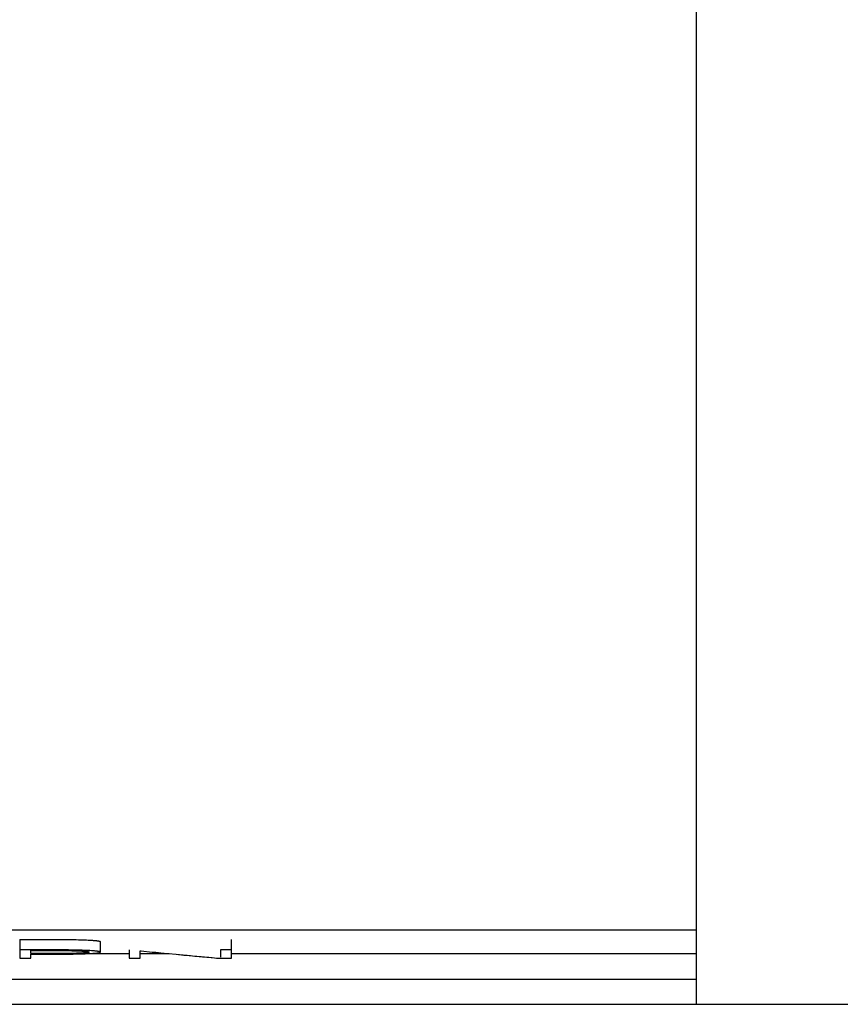
# Model space of a CAD drawing. Extents: x 0 to 594, y 0 to 420.
# Drawn here: x 309 to 316, y 67 to 76 of the extents above; entities that cross this region are included whole.
import ezdxf
from ezdxf.enums import TextEntityAlignment as Align

# ---------------------------------------------------------------- set-up
doc = ezdxf.new("R2010")
doc.units = 0
doc.header["$LTSCALE"] = 32.67
doc.layers.add('13000_TOP', color=7, linetype='CONTINUOUS')
doc.layers.add('13100_DIM_TOP', color=7, linetype='CONTINUOUS')
doc.dimstyles.get("Standard").update_dxf_attribs({"dimtxt": 2.5, "dimasz": 2.5, "dimexe": 1.25, "dimexo": 0.625, "dimtad": 1, "dimcen": 2.5, "dimazin": 3, "dimtfac": 1, "dimtmove": 0, "dimatfit": 3})

# ---------------------------------------------------------------- blocks, each defined once
blk = doc.blocks.new('*D2')
at = {"layer": '13100_DIM_TOP', "linetype": 'CONTINUOUS'}
for p, q in [((315.0535, 140.6235), (334.1375, 140.6235)), ((332.1375, 140.6235), (332.1375, 103.6235)), ((332.1375, 66.6235), (332.1375, 103.6235)), ((315.0535, 66.6235), (334.1375, 66.6235))]:
    blk.add_line(p, q, dxfattribs=at)
for points in [[(332.6375, 137.1235), (332.1375, 140.6235), (331.6375, 137.1235)], [(331.6375, 70.1235), (332.1375, 66.6235), (332.6375, 70.1235)]]:
    blk.add_solid(points, dxfattribs=at)
blk.add_text('74', height=3.5, rotation=90, dxfattribs=at).set_placement((331.2625, 100.401), (331.2625, 105.901), align=Align.FIT)

msp = doc.modelspace()

# ---------------------------------------------------------------- linework, layer by layer
at = {"layer": '13000_TOP', "linetype": 'CONTINUOUS'}
for p, q in [((315.0535, 66.6235), (315.0535, 140.6235)), ((258.5541, 67.333), (315.0535, 67.333)), ((308.5977, 67.243), (308.5977, 67.0642)), ((309.0297, 67.2426), (309.0667, 67.2422)), ((309.0667, 67.2422), (309.0907, 67.2418)), ((309.0907, 67.2418), (309.1138, 67.2414)), ((309.1138, 67.2414), (309.136, 67.2409)), ((309.136, 67.2409), (309.1574, 67.2404)), ((309.1574, 67.2404), (309.1779, 67.2397)), ((309.1779, 67.2397), (309.1975, 67.2391)), ((309.1975, 67.2391), (309.2161, 67.2384)), ((309.2161, 67.2384), (309.2337, 67.2376)), ((309.2337, 67.2376), (309.2501, 67.2368)), ((309.2501, 67.2368), (309.2655, 67.236)), ((309.2655, 67.236), (309.2797, 67.2351)), ((309.3675, 67.1219), (309.3675, 67.222)), ((310.6179, 67.0642), (310.6179, 67.243)), ((308.7038, 67.1078), (308.7038, 67.1372)), ((309.0171, 67.1426), (308.9708, 67.1429)), ((308.9883, 67.137), (309.0214, 67.1368)), ((309.0618, 67.1422), (309.0171, 67.1426)), ((309.0214, 67.1368), (309.0534, 67.1363)), ((309.0534, 67.1363), (309.0739, 67.136)), ((309.0907, 67.1418), (309.0618, 67.1422)), ((309.1022, 67.1093), (309.0721, 67.1087)), ((309.0739, 67.136), (309.0936, 67.1355)), ((309.1187, 67.1412), (309.0907, 67.1418)), ((309.0936, 67.1355), (309.1124, 67.135)), ((309.1211, 67.1098), (309.1022, 67.1093)), ((309.1124, 67.135), (309.1301, 67.1345)), ((309.1455, 67.1406), (309.1187, 67.1412)), ((309.1391, 67.1103), (309.1211, 67.1098)), ((309.1301, 67.1345), (309.1469, 67.1338)), ((309.1561, 67.1109), (309.1391, 67.1103)), ((309.1709, 67.1399), (309.1455, 67.1406)), ((309.1469, 67.1338), (309.1626, 67.1332)), ((309.1719, 67.1116), (309.1561, 67.1109)), ((309.1626, 67.1332), (309.1772, 67.1325)), ((309.1864, 67.1123), (309.1719, 67.1116)), ((309.1772, 67.1325), (309.1906, 67.1318)), ((309.1996, 67.113), (309.1864, 67.1123)), ((309.228, 67.1378), (309.2063, 67.1387)), ((309.2482, 67.1368), (309.228, 67.1378)), ((309.2441, 67.1075), (309.2636, 67.1084)), ((309.2668, 67.1358), (309.2482, 67.1368)), ((309.2636, 67.1084), (309.2814, 67.1094)), ((309.6421, 67.1429), (309.6421, 67.0642)), ((309.746, 67.0642), (309.746, 67.1338)), ((309.8605, 67.1227), (309.8919, 67.1197)), ((309.9964, 67.1098), (310.0172, 67.1078)), ((310.6179, 67.1429), (310.5119, 67.1429)), ((310.5119, 67.1429), (310.5119, 67.073)), ((308.5977, 67.0642), (308.7038, 67.0642)), ((308.9292, 67.1078), (308.7038, 67.1078)), ((308.7038, 67.0642), (308.7038, 67.1022)), ((308.9744, 67.1078), (308.9292, 67.1078)), ((309.0188, 67.1081), (308.9744, 67.1078)), ((309.108, 67.1035), (309.1493, 67.1043)), ((309.1493, 67.1043), (309.1753, 67.105)), ((309.1753, 67.105), (309.1999, 67.1057)), ((309.1999, 67.1057), (309.2228, 67.1066)), ((309.2228, 67.1066), (309.2441, 67.1075)), ((309.2358, 67.1071), (309.6419, 67.1071)), ((309.6421, 67.0642), (309.746, 67.0642)), ((309.7452, 67.1071), (310.0242, 67.1071)), ((310.0172, 67.1078), (310.0902, 67.1009)), ((310.0902, 67.1009), (310.1111, 67.099)), ((310.2469, 67.0863), (310.2678, 67.0844)), ((310.2678, 67.0844), (310.2887, 67.0824)), ((310.2887, 67.0824), (310.3095, 67.0805)), ((310.3095, 67.0805), (310.3304, 67.0786)), ((310.3617, 67.0757), (310.3826, 67.0738)), ((310.3826, 67.0738), (310.4034, 67.0719)), ((310.4034, 67.0719), (310.4243, 67.07)), ((310.4556, 67.0671), (310.4765, 67.0652)), ((310.4765, 67.0652), (310.4869, 67.0642)), ((310.4869, 67.0642), (310.6179, 67.0642)), ((310.6174, 67.1071), (315.0535, 67.1071)), ((302.1535, 66.8635), (315.0535, 66.8635)), ((275.8535, 66.6235), (315.0535, 66.6235))]:
    msp.add_line(p, q, dxfattribs=at)
for points in [[(308.5977, 67.243), (308.9792, 67.2429), (309.0045, 67.2428), (309.0297, 67.2426)], [(309.2797, 67.2351), (309.2926, 67.2342), (309.2987, 67.2338), (309.3044, 67.2333), (309.3099, 67.2329), (309.3152, 67.2324), (309.3201, 67.2319), (309.3248, 67.2315), (309.3293, 67.231), (309.3334, 67.2305), (309.3374, 67.23), (309.341, 67.2295), (309.3445, 67.229), (309.3477, 67.2285), (309.3506, 67.228), (309.3533, 67.2275), (309.3557, 67.227), (309.358, 67.2265), (309.36, 67.226), (309.3617, 67.2255), (309.3632, 67.225), (309.3645, 67.2245), (309.3656, 67.224), (309.3665, 67.2235), (309.3671, 67.223), (309.3674, 67.2225), (309.3676, 67.222)], [(308.9708, 67.1429), (308.9397, 67.1429), (308.5977, 67.1429)], [(308.7038, 67.1372), (308.9657, 67.1371), (308.9883, 67.137)], [(309.0721, 67.1087), (309.0405, 67.1083), (309.0188, 67.1081)], [(309.2063, 67.1387), (309.1949, 67.1391), (309.1709, 67.1399)], [(309.1906, 67.1318), (309.2028, 67.131), (309.2085, 67.1306), (309.2138, 67.1302), (309.2188, 67.1298), (309.2235, 67.1294), (309.2279, 67.129), (309.232, 67.1286), (309.2358, 67.1281), (309.2394, 67.1277), (309.2426, 67.1273), (309.2456, 67.1268), (309.2483, 67.1264), (309.2507, 67.126), (309.2529, 67.1255), (309.2549, 67.1251), (309.2566, 67.1246), (309.258, 67.1242), (309.2592, 67.1237), (309.2602, 67.1233), (309.2609, 67.1228), (309.2613, 67.1224), (309.2615, 67.1219), (309.2613, 67.1215), (309.261, 67.121), (309.2603, 67.1206), (309.2594, 67.1201), (309.2583, 67.1197), (309.2568, 67.1193), (309.2551, 67.1188), (309.2531, 67.1184), (309.2509, 67.1179), (309.2484, 67.1175), (309.2456, 67.1171), (309.2424, 67.1166), (309.239, 67.1162), (309.2352, 67.1158), (309.2311, 67.1154), (309.2267, 67.115), (309.2219, 67.1146), (309.2168, 67.1142), (309.2114, 67.1138), (309.2056, 67.1134), (309.1996, 67.113)], [(309.2814, 67.1094), (309.2896, 67.1099), (309.2974, 67.1105), (309.3048, 67.111), (309.3118, 67.1115), (309.3183, 67.1121), (309.3244, 67.1127), (309.33, 67.1132), (309.3352, 67.1138), (309.34, 67.1144), (309.3444, 67.115), (309.3484, 67.1156), (309.352, 67.1162), (309.3553, 67.1168), (309.3581, 67.1174), (309.3606, 67.118), (309.3627, 67.1186), (309.3644, 67.1192), (309.3657, 67.1199), (309.3667, 67.1205), (309.3673, 67.1211), (309.3676, 67.1217), (309.3675, 67.1223), (309.367, 67.1229), (309.3662, 67.1236), (309.3651, 67.1242), (309.3636, 67.1248), (309.3618, 67.1254), (309.3596, 67.126), (309.3572, 67.1266), (309.3543, 67.1273), (309.3511, 67.1279), (309.3476, 67.1285), (309.3437, 67.1291), (309.3394, 67.1297), (309.3347, 67.1303), (309.3297, 67.1309), (309.3243, 67.1314), (309.3185, 67.132), (309.3124, 67.1326), (309.3058, 67.1331), (309.2988, 67.1337), (309.2914, 67.1342), (309.2836, 67.1348), (309.2668, 67.1358)], [(309.746, 67.1338), (309.7558, 67.1328), (309.8605, 67.1227)], [(309.8919, 67.1197), (309.9024, 67.1188), (309.9233, 67.1168)], [(309.9233, 67.1168), (309.9338, 67.1158), (309.9443, 67.1148)], [(309.9443, 67.1148), (309.9651, 67.1128), (309.9756, 67.1118), (309.9964, 67.1098)], [(308.7038, 67.1022), (308.7641, 67.1022), (308.7942, 67.1022), (308.975, 67.1022)], [(308.975, 67.1022), (309.0051, 67.1024), (309.0351, 67.1026), (309.0647, 67.1029), (309.108, 67.1035)], [(310.1111, 67.099), (310.1216, 67.098), (310.1425, 67.096)], [(310.1425, 67.096), (310.153, 67.0951), (310.1634, 67.0941), (310.1843, 67.0921)], [(310.1843, 67.0921), (310.1947, 67.0912), (310.2156, 67.0892)], [(310.2156, 67.0892), (310.2261, 67.0883), (310.2469, 67.0863)], [(310.3304, 67.0786), (310.3408, 67.0776), (310.3617, 67.0757)], [(310.4243, 67.07), (310.4347, 67.069), (310.4556, 67.0671)]]:
    msp.add_lwpolyline(points, dxfattribs=at)

# ---------------------------------------------------------------- dimensions: what is measured, and where the dimension line sits
at = {"layer": '13100_DIM_TOP', "linetype": 'CONTINUOUS'}
dim = msp.add_linear_dim(base=(332.1375, 66.6235), p1=(315.0535, 140.6235), p2=(315.0535, 66.6235), angle=270, dimstyle='Standard', dxfattribs=at)
dim.commit()
dim.dimension.update_dxf_attribs({"geometry": '*D2', "text_midpoint": (329.5125, 103.151), "dimtype": 128})

doc.saveas('drawing.dxf')
